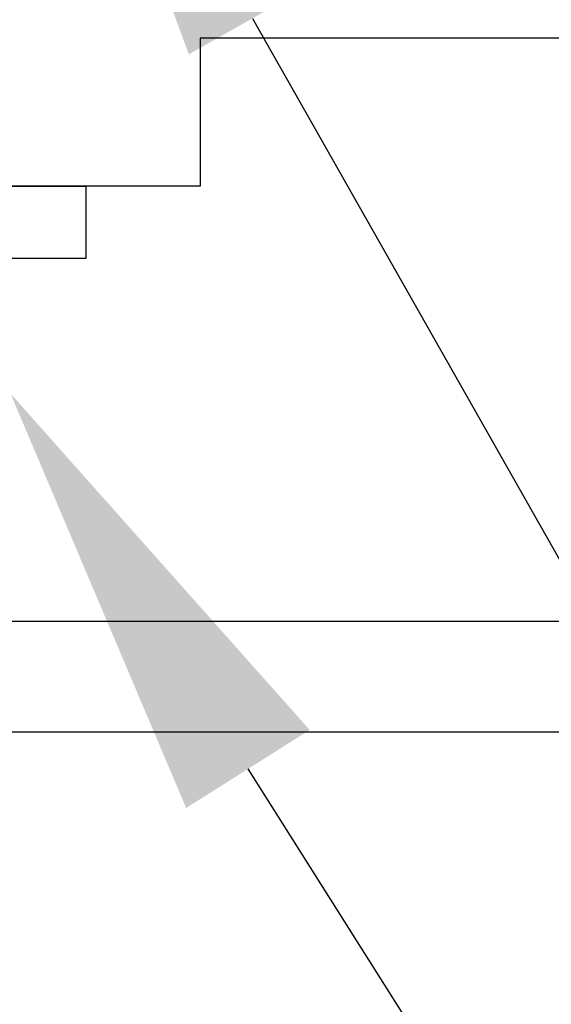
# Model space of a CAD drawing. Units: inches. Extents: x 0 to 310, y 0 to 43.
# Drawn here: x 79 to 79, y 32 to 32 of the extents above; entities that cross this region are included whole.
import ezdxf
from ezdxf import colors
from ezdxf.entities.mleader import LeaderData, LeaderLine
from ezdxf.math import Vec2, Vec3

# ---------------------------------------------------------------- set-up
doc = ezdxf.new("R2010")
doc.units = ezdxf.units.IN
doc.header["$LTSCALE"] = 0.25
doc.header["$MEASUREMENT"] = 0
for name, color, linetype in [('Arcadia-Dim', 4, 'Continuous'), ('Arcadia-Profile', 6, 'Continuous'), ('Arcadia-Text', 3, 'Continuous')]:
    doc.layers.add(name, color=color, linetype=linetype)
doc.styles.get("Standard").update_dxf_attribs({"font": 'ARIALN.TTF'})
doc.dimstyles.new('Arcadia-2', dxfattribs={"dimscale": 2, "dimtxt": 0.0938, "dimasz": 0.0938, "dimexe": 0.0546, "dimexo": 0.0469, "dimgap": 0.0469, "dimtad": 0, "dimtih": 1, "dimdec": 4, "dimzin": 3, "dimdsep": 46, "dimlunit": 4, "dimtxsty": 'Standard', "dimblk": 'ARCHTICK', "dimcen": 0.0469, "dimdle": 0.0546, "dimclrd": 256, "dimclre": 256, "dimclrt": 256, "dimadec": 0, "dimazin": 0, "dimtfac": 0.75, "dimtdec": 4, "dimtix": 1, "dimtmove": 2, "dimatfit": 3, "dimfxl": 1, "dimtolj": 1, "dimtzin": 3, "dimlwd": -3, "dimlwe": -3, "dimarcsym": 0})

# ---------------------------------------------------------------- blocks, each defined once
blk = doc.blocks.new('*U11')
at = {"layer": 'Arcadia-Profile'}
for p, q in [((-0.04879999796624546, 0.2159999920800928), (-0.04879999796624546, -0.2159999920800928)), ((-0.00999999999999801, 0.2159999920800928), (-0.00999999999999801, -0.2159999920800928)), ((-0.04879999796624546, -0.2159999920800928), (-0.00999999999999801, -0.2159999920800928))]:
    blk.add_line(p, q, dxfattribs=at)
blk = doc.blocks.new('_ArchTick')
at = {"color": 0, "linetype": 'ByBlock', "lineweight": -3, "const_width": 0.15}
blk.add_lwpolyline([(-0.5, -0.5), (0.5, 0.5)], dxfattribs=at)
blk = doc.blocks.new('*D210')
at = {"layer": 'Arcadia-Dim', "lineweight": -3, "transparency": 16777216}
for p, q in [((77.31249999647491, 31.984545335864), (77.31249999647491, 31.45914533586412)), ((79.56249999647491, 31.984545335864), (79.56249999647491, 31.45914533586412)), ((77.20329999647491, 31.56834533586412), (78.2099582161202, 31.56834533586412)), ((79.67169999647491, 31.56834533586412), (78.66504177682963, 31.56834533586412))]:
    blk.add_line(p, q, dxfattribs=at)
at = {"layer": 'Defpoints', "color": 0, "lineweight": -3, "transparency": 16777216}
for p in [(77.31249999647491, 32.078345335864), (79.56249999647491, 32.078345335864), (79.56249999647491, 31.56834533586412)]:
    blk.add_point(p, dxfattribs=at)
at = {"layer": 'Arcadia-Dim', "lineweight": -3, "transparency": 16777216, "xscale": 0.1876, "yscale": 0.1876, "zscale": 0.1876, "rotation": 180}
blk.add_blockref('_ArchTick', (77.31249999647491, 31.56834533586412), dxfattribs=at)
at = {"layer": 'Arcadia-Dim', "lineweight": -3, "transparency": 16777216, "xscale": 0.1876, "yscale": 0.1876, "zscale": 0.1876}
blk.add_blockref('_ArchTick', (79.56249999647491, 31.56834533586412), dxfattribs=at)
at = {"layer": 'Arcadia-Dim', "lineweight": -3, "transparency": 16777216, "insert": (78.43749999647491, 31.56834533586412), "char_height": 0.1876, "attachment_point": 5}
blk.add_mtext('\\A1;2{\\H0.75x;\\S1/4;}"', dxfattribs=at)
blk = doc.blocks.new('*D211')
at = {"layer": 'Arcadia-Dim', "lineweight": -3, "transparency": 16777216}
for p, q in [((77.31249999647491, 31.984545335864), (77.31249999647491, 30.95914533586412)), ((77.20329999647491, 31.06834533586412), (78.81517926153369, 31.06834533586412)), ((80.87489999998945, 31.06834533586412), (79.37222073493068, 31.06834533586412))]:
    blk.add_line(p, q, dxfattribs=at)
blk.add_solid([(80.87489999998945, 31.09961200253079), (80.87489999998945, 31.03707866919746), (81.06249999998946, 31.06834533586412)], dxfattribs=at)
at = {"layer": 'Defpoints', "color": 0, "lineweight": -3, "transparency": 16777216}
for p in [(81.06249999998946, 33.94334533586401), (77.31249999647491, 32.078345335864), (81.06249999998946, 31.06834533586412)]:
    blk.add_point(p, dxfattribs=at)
at = {"layer": 'Arcadia-Dim', "lineweight": -3, "transparency": 16777216, "xscale": 0.1876, "yscale": 0.1876, "zscale": 0.1876, "rotation": 180}
blk.add_blockref('_ArchTick', (77.31249999647491, 31.06834533586412), dxfattribs=at)
at = {"layer": 'Arcadia-Dim', "lineweight": -3, "transparency": 16777216, "insert": (79.09369999823218, 31.06834533586412), "char_height": 0.1876, "attachment_point": 5}
blk.add_mtext('\\A1;F.D.', dxfattribs=at)

msp = doc.modelspace()

# ---------------------------------------------------------------- linework, layer by layer
at = {"layer": 'Arcadia-Profile'}
msp.add_lwpolyline([(77.53986509882984, 32.12834533586398), (79.5074999964749, 32.12834533586398, 2.414213562371882), (79.5174999964749, 32.138345335864), (79.5174999964749, 32.459345335864), (79.5054999964749, 32.459345335864, -0.5648404955009696), (79.49665728847913, 32.47401508053592), (79.5436572884791, 32.56301508053592, -0.7824240143075922), (79.56249999647491, 32.55834533586399), (79.56249999647491, 32.078345335864, -0.4142135623735113), (79.5524999964749, 32.06834533586398), (77.3224999964749, 32.06834533586398, -0.4142135623735113), (77.31249999647491, 32.078345335864), (77.31249999647491, 32.55834533586399, -0.7824240143074443), (77.3313427044707, 32.56301508053595), (77.3783427044707, 32.47401508053592, -0.564840495500966), (77.3694999964749, 32.459345335864), (77.35749999647493, 32.459345335864), (77.3574999964749, 32.13834533586397, 2.414213562373095), (77.36749999647489, 32.12834533586398), (77.41986509882983, 32.12834533586398, 0.9999999999999999), (77.43986509882984, 32.12834533586398), (77.51986509882983, 32.12834533586398, 1.000000000000355)], format="xyb", close=True, dxfattribs=at)
msp.add_lwpolyline([(79.09308904647489, 32.44333908586397), (78.71507014647489, 32.44333908586397), (78.71507014647489, 32.36333508586399), (78.44705674647489, 32.36333508586399), (78.4370562464749, 32.37333558586398), (78.42705574647488, 32.36333508586399), (77.78102344647488, 32.36333508586399)], dxfattribs=at)

# ---------------------------------------------------------------- block references
at = {"layer": 'Arcadia-Profile', "lineweight": -3, "rotation": 90}
msp.add_blockref('*U11', (78.43749999647491, 32.37334533586399), dxfattribs=at)

# ---------------------------------------------------------------- dimensions: what is measured, and where the dimension line sits
at = {"layer": 'Arcadia-Dim', "lineweight": -3}
dim = msp.add_linear_dim(base=(81.06249999998946, 31.06834533586412), p1=(77.31249999647491, 32.078345335864), p2=(81.06249999998946, 33.94334533586401), angle=180, text='F.D.', dimstyle='Arcadia-2', override={"dimblk1": 'ArchTick', "dimsah": 1, "dimse2": 1}, dxfattribs=at)
dim.commit()
dim.dimension.update_dxf_attribs({"geometry": '*D211', "text_midpoint": (79.09369999823218, 31.06834533586412)})
dim = msp.add_linear_dim(base=(79.56249999647491, 31.56834533586412), p1=(77.31249999647491, 32.078345335864), p2=(79.56249999647491, 32.078345335864), angle=180, dimstyle='Arcadia-2', dxfattribs=at)
dim.commit()
dim.dimension.update_dxf_attribs({"geometry": '*D210', "text_midpoint": (78.43749999647491, 31.56834533586412)})

# ---------------------------------------------------------------- leaders
at = {"layer": 'Arcadia-Text', "lineweight": -3}
ml = msp.add_multileader_mtext('Standard', dxfattribs=at)
ml.set_content('OPG1986IP', color=256)
ml.set_leader_properties()
ml.build(insert=Vec2(0, 0))
ml.multileader.update_dxf_attribs({"dogleg_length": 0.1875, "arrow_head_size": 0.24})
ctx = ml.context
ctx.base_point, ctx.char_height, ctx.arrow_head_size, ctx.landing_gap_size, ctx.plane_origin = Vec3(79.8050200710343, 30.91204533586399), 0.1875, 0.24, 0.125, Vec3(79.97154333986074, 23.26511079962278)
notes = []
notes.append((ctx, [(0, (1, 1, 0), (79.6175200710343, 30.91204533586399), (1, 0), 0.1875, [(0, [(78.62499999647486, 32.66284533589671)], 0, [])])]))
ctx.mtext.insert, ctx.mtext.flow_direction = Vec3(79.9300200710343, 31.00739407392673), 5
ml = msp.add_multileader_mtext('Standard', dxfattribs=at)
ml.set_content('\\A1;OPG2087HS', color=256)
ml.set_leader_properties()
ml.build(insert=Vec2(0, 0))
ml.multileader.update_dxf_attribs({"dogleg_length": 0.1875, "arrow_head_size": 0.24})
ctx = ml.context
ctx.base_point, ctx.char_height, ctx.arrow_head_size, ctx.landing_gap_size, ctx.plane_origin = Vec3(79.8050200710343, 30.66194533586399), 0.1875, 0.24, 0.125, Vec3(77.65602855633006, 29.6331963424433)
notes.append((ctx, [(0, (1, 1, 0), (79.6175200710343, 30.66194533586399), (1, 0), 0.1875, [(0, [(78.61268750886194, 32.25141535110542)], 0, [])])]))
ctx.mtext.insert, ctx.mtext.flow_direction = Vec3(79.9300200710343, 30.75729407392673), 5
for ctx, leaders in notes:
    for number, flags, end, landing, length, lines in leaders:
        leader = LeaderData()
        leader.index, (leader.has_last_leader_line, leader.has_dogleg_vector, leader.attachment_direction) = number, flags
        leader.last_leader_point, leader.dogleg_vector, leader.dogleg_length = Vec3(end), Vec3(landing), length
        for number, points, colour, breaks in lines:
            line = LeaderLine()
            line.index, line.vertices, line.color, line.breaks = number, Vec3.list(points), colors.encode_raw_color(colour), breaks
            leader.lines.append(line)
        ctx.leaders.append(leader)

doc.saveas('drawing.dxf')
